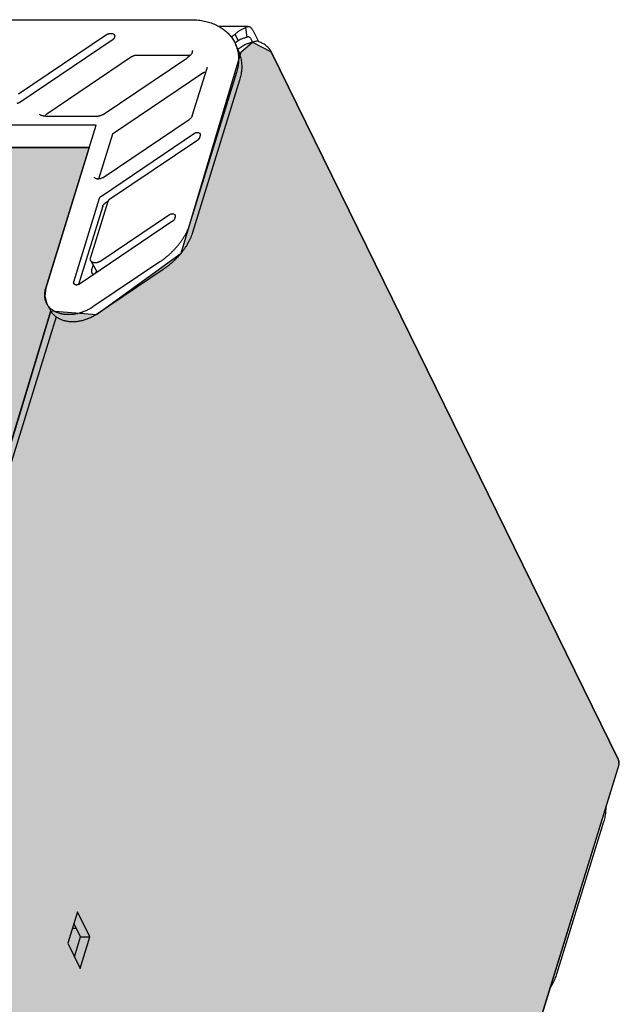
# Model space of a CAD drawing. Units: millimetres. Extents: x 0 to 3012638, y 0 to 1975495.
# Drawn here: x 3009237 to 3009252, y 1975382 to 1975407 of the extents above; entities that cross this region are included whole.
import ezdxf

# ---------------------------------------------------------------- set-up
doc = ezdxf.new("R2010")
doc.units = ezdxf.units.MM
doc.layers.add('VELUX KDL', color=254, linetype='Continuous')

msp = doc.modelspace()

# ---------------------------------------------------------------- hatches: boundary and pattern name
at = {"layer": 'VELUX KDL'}
for points in [[(3009196.049, 1975261.973), (3009237.677, 1975399.566), (3009238.861, 1975399.475), (3009241.062, 1975401.063), (3009242.63, 1975406.302), (3009242.917, 1975406.549), (3009243.41, 1975406.302), (3009252.431, 1975387.918), (3009252.449, 1975387.763), (3009205.428, 1975235.601), (3009205.41, 1975235.756), (3009196.236, 1975254.309), (3009196.033, 1975254.415), (3009195.658, 1975254.747), (3009196.003, 1975255.114), (3009196.233, 1975255.566), (3009197.456, 1975259.522), (3009197.511, 1975259.894), (3009197.433, 1975260.261), (3009197.285, 1975260.578), (3009196.186, 1975261.862)], [(3009233.769, 1975398.634), (3009214.97, 1975398.676), (3009214.63, 1975398.581), (3009214.543, 1975398.255), (3009214.536, 1975398.08), (3009214.562, 1975398.076), (3009218.512, 1975390.026), (3009218.748, 1975389.783), (3009219.156, 1975389.7), (3009222.299, 1975389.7), (3009222.585, 1975389.627), (3009222.597, 1975389.427), (3009222.563, 1975389.208), (3009221.439, 1975385.571), (3009129.53, 1975385.571), (3009130.586, 1975388.99), (3009130.642, 1975389.319), (3009130.63, 1975389.653), (3009130.63, 1975389.7), (3009130.699, 1975389.7), (3009133.842, 1975389.7), (3009134.042, 1975389.734), (3009134.184, 1975389.871), (3009134.226, 1975390.008), (3009134.269, 1975390.145), (3009134.274, 1975390.224), (3009134.25, 1975390.3), (3009130.3, 1975398.35), (3009130.021, 1975398.593), (3009129.656, 1975398.676), (3009111.04, 1975398.676), (3009110.94, 1975398.659), (3009110.869, 1975398.591), (3009110.784, 1975398.316), (3009110.793, 1975398.239), (3009114.984, 1975389.7), (3009115.035, 1975389.533), (3009115.035, 1975389.456), (3009115.006, 1975389.208), (3009113.882, 1975385.571), (3009110.043, 1975385.55), (3009109.928, 1975385.819), (3009109.844, 1975385.785), (3009106.434, 1975385.785), (3009106.493, 1975386.073), (3009105.336, 1975387.501), (3009104.306, 1975387.529), (3009103.515, 1975387.468), (3009102.959, 1975388.256), (3009095.719, 1975403.01), (3009095.965, 1975403.805), (3009100.824, 1975403.805), (3009100.95, 1975403.86), (3009100.99, 1975403.949), (3009100.889, 1975404.206), (3009101.184, 1975404.282), (3009233.631, 1975404.282), (3009233.652, 1975404.271), (3009233.757, 1975404.234), (3009233.964, 1975404.201), (3009234.057, 1975404.205), (3009234.245, 1975403.867), (3009234.289, 1975403.822), (3009234.353, 1975403.809), (3009238.675, 1975403.81), (3009237.545, 1975400.153), (3009237.519, 1975399.947), (3009237.576, 1975399.747), (3009237.677, 1975399.566), (3009236.043, 1975394.164), (3009233.909, 1975398.513)]]:
    msp.add_hatch(color=256, dxfattribs=at).paths.add_polyline_path(points)

# ---------------------------------------------------------------- linework, layer by layer
at = {"color": 7, "linetype": 'Continuous'}
for p, q in [((3009236.663, 1975407.134), (3009241.315, 1975407.134)), ((3009242.809, 1975406.959), (3009242.049, 1975406.959)), ((3009242.741, 1975406.929), (3009242.775, 1975406.682)), ((3009242.937, 1975406.845), (3009243.073, 1975406.568)), ((3009239.127, 1975406.74), (3009236.838, 1975405.198)), ((3009236.874, 1975404.993), (3009239.296, 1975406.624)), ((3009239.271, 1975406.764), (3009239.203, 1975406.764)), ((3009242.365, 1975406.689), (3009242.471, 1975406.761)), ((3009242.461, 1975406.537), (3009242.551, 1975406.597)), ((3009242.551, 1975406.597), (3009242.471, 1975406.761)), ((3009242.873, 1975406.64), (3009242.917, 1975406.549)), ((3009242.481, 1975406.493), (3009242.563, 1975406.302)), ((3009242.719, 1975406.477), (3009242.54, 1975406.356)), ((3009252.431, 1975387.918), (3009243.41, 1975406.302)), ((3009239.778, 1975406.167), (3009237.575, 1975404.683)), ((3009239.041, 1975404.672), (3009241.217, 1975406.138)), ((3009241.294, 1975406.207), (3009239.905, 1975406.207)), ((3009241.246, 1975406.167), (3009241.273, 1975406.185)), ((3009241.656, 1975405.76), (3009239.28, 1975404.161)), ((3009242.503, 1975405.764), (3009241.281, 1975401.808)), ((3009241.354, 1975404.638), (3009241.729, 1975405.849)), ((3009242.586, 1975405.563), (3009241.363, 1975401.607)), ((3009237.481, 1975404.638), (3009237.51, 1975404.638)), ((3009237.547, 1975404.629), (3009238.906, 1975404.629)), ((3009239.041, 1975403.036), (3009241.275, 1975404.54)), ((3009238.856, 1975404.393), (3009233.87, 1975404.393)), ((3009237.545, 1975400.153), (3009238.856, 1975404.393)), ((3009239.28, 1975404.161), (3009238.919, 1975402.993)), ((3009238.991, 1975402.55), (3009241.414, 1975404.181)), ((3009241.497, 1975404.007), (3009239.207, 1975402.465)), ((3009241.561, 1975404.123), (3009241.543, 1975404.065)), ((3009238.675, 1975403.81), (3009234.352, 1975403.81)), ((3009238.274, 1975400.321), (3009238.945, 1975402.492)), ((3009239.028, 1975402.291), (3009238.397, 1975400.249)), ((3009239.161, 1975402.407), (3009238.71, 1975400.949)), ((3009239.162, 1975402.411), (3009239.081, 1975402.356)), ((3009238.955, 1975400.852), (3009240.761, 1975402.068)), ((3009240.908, 1975402.01), (3009240.89, 1975401.952)), ((3009240.844, 1975401.894), (3009238.421, 1975400.262)), ((3009238.716, 1975400.868), (3009238.881, 1975400.572)), ((3009238.777, 1975400.759), (3009238.739, 1975400.635)), ((3009240.509, 1975400.838), (3009238.771, 1975399.668)), ((3009240.599, 1975400.645), (3009238.861, 1975399.475)), ((3009238.861, 1975400.608), (3009238.842, 1975400.545)), ((3009237.813, 1975399.411), (3009195.352, 1975262.01)), ((3009252.449, 1975387.763), (3009205.428, 1975235.601)), ((3009250.836, 1975382.336), (3009252.058, 1975386.292)), ((3009238.372, 1975383.949), (3009238.118, 1975383.127)), ((3009238.693, 1975383.296), (3009238.372, 1975383.949)), ((3009238.24, 1975383.52), (3009238.341, 1975383.52)), ((3009238.451, 1975383.296), (3009238.279, 1975383.647)), ((3009238.29, 1975382.776), (3009238.451, 1975383.296)), ((3009238.439, 1975382.474), (3009238.693, 1975383.296)), ((3009238.451, 1975383.296), (3009238.693, 1975383.296)), ((3009238.118, 1975383.127), (3009238.439, 1975382.474))]:
    msp.add_line(p, q, dxfattribs=at)
for points in [[(3009241.355, 1975406.334), (3009241.356, 1975406.328), (3009241.357, 1975406.318), (3009241.357, 1975406.308), (3009241.356, 1975406.298), (3009241.354, 1975406.287), (3009241.35, 1975406.276), (3009241.346, 1975406.266), (3009241.34, 1975406.255), (3009241.333, 1975406.244), (3009241.325, 1975406.233), (3009241.316, 1975406.222), (3009241.306, 1975406.212), (3009241.296, 1975406.202), (3009241.284, 1975406.193), (3009241.273, 1975406.185)], [(3009241.232, 1975406.152), (3009241.231, 1975406.151), (3009241.229, 1975406.149), (3009241.227, 1975406.146), (3009241.225, 1975406.144), (3009241.222, 1975406.141), (3009241.219, 1975406.139), (3009241.217, 1975406.138)], [(3009241.73, 1975405.903), (3009241.732, 1975405.897), (3009241.733, 1975405.887), (3009241.733, 1975405.877), (3009241.733, 1975405.868), (3009241.731, 1975405.858), (3009241.729, 1975405.849)], [(3009237.481, 1975404.638), (3009237.469, 1975404.638), (3009237.456, 1975404.639), (3009237.444, 1975404.641), (3009237.432, 1975404.644), (3009237.422, 1975404.648), (3009237.412, 1975404.653), (3009237.403, 1975404.659), (3009237.395, 1975404.665), (3009237.388, 1975404.672), (3009237.383, 1975404.678)], [(3009237.547, 1975404.629), (3009237.545, 1975404.629), (3009237.542, 1975404.629), (3009237.54, 1975404.63), (3009237.538, 1975404.63), (3009237.536, 1975404.631), (3009237.536, 1975404.631)], [(3009239.041, 1975404.672), (3009239.03, 1975404.665), (3009239.016, 1975404.658), (3009239.003, 1975404.651), (3009238.989, 1975404.645), (3009238.974, 1975404.64), (3009238.96, 1975404.636), (3009238.946, 1975404.633), (3009238.932, 1975404.631), (3009238.918, 1975404.629), (3009238.906, 1975404.629)], [(3009241.354, 1975404.638), (3009241.351, 1975404.629), (3009241.347, 1975404.618), (3009241.341, 1975404.608), (3009241.334, 1975404.597), (3009241.326, 1975404.587), (3009241.317, 1975404.576), (3009241.308, 1975404.566), (3009241.297, 1975404.557), (3009241.286, 1975404.548), (3009241.275, 1975404.54)], [(3009239.041, 1975403.036), (3009239.03, 1975403.028), (3009239.016, 1975403.021), (3009239.003, 1975403.014), (3009238.988, 1975403.008), (3009238.974, 1975403.003), (3009238.96, 1975402.999), (3009238.945, 1975402.996), (3009238.931, 1975402.994), (3009238.917, 1975402.993), (3009238.904, 1975402.992), (3009238.891, 1975402.993), (3009238.879, 1975402.994), (3009238.867, 1975402.997), (3009238.856, 1975403), (3009238.846, 1975403.004), (3009238.836, 1975403.008), (3009238.828, 1975403.014), (3009238.82, 1975403.02), (3009238.813, 1975403.027), (3009238.809, 1975403.033)]]:
    msp.add_lwpolyline(points, dxfattribs=at)
for points, start_tangent, end_tangent in [([(3009241.315, 1975407.134), (3009241.396, 1975407.133), (3009241.476, 1975407.127), (3009241.554, 1975407.119), (3009241.631, 1975407.106), (3009241.705, 1975407.091), (3009241.778, 1975407.072), (3009241.848, 1975407.049), (3009241.916, 1975407.023), (3009241.981, 1975406.994), (3009242.044, 1975406.962), (3009242.103, 1975406.927), (3009242.16, 1975406.889), (3009242.213, 1975406.848), (3009242.262, 1975406.804), (3009242.309, 1975406.757), (3009242.351, 1975406.708), (3009242.39, 1975406.657), (3009242.425, 1975406.603), (3009242.456, 1975406.547), (3009242.481, 1975406.493)], (1, 0), (0.394738, -0.918794)), ([(3009242.471, 1975406.761), (3009242.535, 1975406.815), (3009242.601, 1975406.861), (3009242.67, 1975406.9), (3009242.741, 1975406.929)], (0.735036, 0.678028), (0.945931, 0.324369)), ([(3009242.741, 1975406.929), (3009242.766, 1975406.947), (3009242.792, 1975406.957), (3009242.809, 1975406.959)], (0.739567, 0.673083), (0.999999, 0.001169)), ([(3009242.809, 1975406.959), (3009242.817, 1975406.959), (3009242.843, 1975406.952), (3009242.868, 1975406.937), (3009242.892, 1975406.914), (3009242.915, 1975406.883), (3009242.937, 1975406.845)], (0.999999, 0.001169), (0.440543, -0.897732)), ([(3009239.203, 1975406.764), (3009239.193, 1975406.764), (3009239.184, 1975406.763), (3009239.174, 1975406.761), (3009239.164, 1975406.758), (3009239.154, 1975406.755), (3009239.145, 1975406.75), (3009239.136, 1975406.746), (3009239.127, 1975406.74)], (-1, 0), (-0.829438, -0.558599)), ([(3009239.339, 1975406.731), (3009239.338, 1975406.732), (3009239.334, 1975406.738), (3009239.329, 1975406.744), (3009239.322, 1975406.749), (3009239.315, 1975406.754), (3009239.308, 1975406.758), (3009239.299, 1975406.761), (3009239.29, 1975406.763), (3009239.281, 1975406.764), (3009239.271, 1975406.764)], (-0.485201, 0.874402), (-1, 0)), ([(3009239.296, 1975406.624), (3009239.305, 1975406.63), (3009239.313, 1975406.637), (3009239.32, 1975406.644), (3009239.327, 1975406.652), (3009239.332, 1975406.66), (3009239.337, 1975406.668), (3009239.341, 1975406.676), (3009239.343, 1975406.685), (3009239.345, 1975406.693), (3009239.346, 1975406.702), (3009239.346, 1975406.71), (3009239.344, 1975406.717), (3009239.342, 1975406.725), (3009239.339, 1975406.731)], (0.829438, 0.558599), (-0.485201, 0.874402)), ([(3009242.551, 1975406.597), (3009242.624, 1975406.633), (3009242.699, 1975406.661), (3009242.775, 1975406.682)], (0.880683, 0.473706), (0.978406, 0.206691)), ([(3009243.047, 1975406.578), (3009242.965, 1975406.562), (3009242.882, 1975406.54), (3009242.8, 1975406.511), (3009242.719, 1975406.477)], (-0.985988, -0.166814), (-0.902292, -0.431126)), ([(3009242.775, 1975406.682), (3009242.79, 1975406.692), (3009242.804, 1975406.696), (3009242.809, 1975406.697)], (0.739567, 0.673083), (0.999999, -0.001512)), ([(3009242.809, 1975406.697), (3009242.819, 1975406.696), (3009242.834, 1975406.689), (3009242.848, 1975406.678), (3009242.861, 1975406.661), (3009242.873, 1975406.64)], (0.999999, -0.001512), (0.440543, -0.897732)), ([(3009243.41, 1975406.302), (3009243.385, 1975406.343), (3009243.354, 1975406.384), (3009243.316, 1975406.423), (3009243.271, 1975406.46), (3009243.221, 1975406.495), (3009243.167, 1975406.526), (3009243.108, 1975406.554), (3009243.047, 1975406.578)], (-0.440543, 0.897732), (-0.943863, 0.330336)), ([(3009242.481, 1975406.493), (3009242.483, 1975406.489), (3009242.506, 1975406.429), (3009242.525, 1975406.367), (3009242.539, 1975406.304), (3009242.55, 1975406.24), (3009242.556, 1975406.174), (3009242.558, 1975406.107), (3009242.555, 1975406.04), (3009242.549, 1975405.971), (3009242.538, 1975405.902), (3009242.522, 1975405.833), (3009242.503, 1975405.764)], (0.394738, -0.918794), (-0.295247, -0.955421)), ([(3009242.563, 1975406.302), (3009242.585, 1975406.247), (3009242.603, 1975406.19), (3009242.618, 1975406.131), (3009242.629, 1975406.071), (3009242.637, 1975406.01), (3009242.64, 1975405.948), (3009242.641, 1975405.886), (3009242.637, 1975405.822), (3009242.63, 1975405.758), (3009242.619, 1975405.693), (3009242.604, 1975405.628), (3009242.586, 1975405.563)], (0.394735, -0.918795), (-0.295247, -0.955421)), ([(3009239.905, 1975406.207), (3009239.89, 1975406.207), (3009239.876, 1975406.205), (3009239.862, 1975406.202), (3009239.847, 1975406.199), (3009239.833, 1975406.194), (3009239.819, 1975406.189), (3009239.805, 1975406.182), (3009239.791, 1975406.175), (3009239.778, 1975406.167)], (-1, 0), (-0.829438, -0.558599)), ([(3009241.246, 1975406.167), (3009241.245, 1975406.166), (3009241.241, 1975406.163), (3009241.237, 1975406.159), (3009241.233, 1975406.154), (3009241.232, 1975406.152)], (-0.829446, -0.558587), (-0.542118, -0.840302)), ([(3009241.301, 1975406.207), (3009241.294, 1975406.207)], (-0.999451, 0.033128), (-1, 0)), ([(3009241.604, 1975405.738), (3009241.608, 1975405.741), (3009241.618, 1975405.747), (3009241.628, 1975405.752), (3009241.638, 1975405.756), (3009241.647, 1975405.758), (3009241.655, 1975405.76)], (0.829041, 0.559188), (0.989935, 0.141522)), ([(3009241.655, 1975405.76), (3009241.656, 1975405.76)], (0.989935, 0.141522), (0.991969, 0.126479)), ([(3009241.701, 1975405.761), (3009241.698, 1975405.761), (3009241.684, 1975405.762), (3009241.67, 1975405.761), (3009241.656, 1975405.76)], (-0.99367, 0.112339), (-0.991969, -0.126479)), ([(3009241.554, 1975405.694), (3009241.554, 1975405.695), (3009241.554, 1975405.697), (3009241.554, 1975405.698), (3009241.555, 1975405.7), (3009241.556, 1975405.701), (3009241.557, 1975405.702), (3009241.558, 1975405.703)], (-0.245665, 0.969355), (0.749902, 0.661549)), ([(3009241.558, 1975405.703), (3009241.56, 1975405.705), (3009241.562, 1975405.706)], (0.749901, 0.66155), (0.820795, 0.571223)), ([(3009241.562, 1975405.706), (3009241.568, 1975405.711), (3009241.574, 1975405.716), (3009241.582, 1975405.722), (3009241.59, 1975405.728), (3009241.598, 1975405.734), (3009241.604, 1975405.738)], (0.820795, 0.571223), (0.829041, 0.559188)), ([(3009236.798, 1975404.969), (3009236.808, 1975404.969), (3009236.818, 1975404.97), (3009236.827, 1975404.972), (3009236.837, 1975404.975), (3009236.847, 1975404.978), (3009236.856, 1975404.982), (3009236.865, 1975404.987), (3009236.874, 1975404.993)], (1, 0), (0.829438, 0.558599)), ([(3009237.51, 1975404.638), (3009237.513, 1975404.637), (3009237.52, 1975404.637), (3009237.526, 1975404.635), (3009237.532, 1975404.633), (3009237.536, 1975404.631)], (1, 0.000031), (0.875085, -0.483969)), ([(3009237.575, 1975404.683), (3009237.563, 1975404.674), (3009237.551, 1975404.665), (3009237.541, 1975404.655), (3009237.531, 1975404.645), (3009237.524, 1975404.636)], (-0.829438, -0.558599), (-0.608627, -0.793457)), ([(3009241.414, 1975404.181), (3009241.423, 1975404.187), (3009241.432, 1975404.192), (3009241.442, 1975404.196), (3009241.452, 1975404.2), (3009241.462, 1975404.202), (3009241.473, 1975404.204), (3009241.483, 1975404.205), (3009241.493, 1975404.205), (3009241.502, 1975404.205), (3009241.512, 1975404.203), (3009241.52, 1975404.201), (3009241.529, 1975404.197), (3009241.536, 1975404.193), (3009241.543, 1975404.189), (3009241.549, 1975404.183), (3009241.554, 1975404.177), (3009241.557, 1975404.172)], (0.829438, 0.558599), (0.485259, -0.874371)), ([(3009241.543, 1975404.065), (3009241.54, 1975404.057), (3009241.536, 1975404.049), (3009241.531, 1975404.041), (3009241.526, 1975404.033), (3009241.519, 1975404.026), (3009241.512, 1975404.019), (3009241.505, 1975404.013), (3009241.497, 1975404.007)], (-0.295247, -0.955421), (-0.829438, -0.558599)), ([(3009241.557, 1975404.172), (3009241.558, 1975404.171), (3009241.561, 1975404.163), (3009241.563, 1975404.156), (3009241.564, 1975404.148), (3009241.564, 1975404.14), (3009241.563, 1975404.132), (3009241.561, 1975404.123)], (0.485259, -0.874371), (-0.295247, -0.955421)), ([(3009238.945, 1975402.492), (3009238.948, 1975402.5), (3009238.952, 1975402.508), (3009238.957, 1975402.516), (3009238.962, 1975402.523), (3009238.969, 1975402.531), (3009238.976, 1975402.538), (3009238.983, 1975402.544), (3009238.991, 1975402.55)], (0.295247, 0.955421), (0.829438, 0.558599)), ([(3009239.207, 1975402.465), (3009239.199, 1975402.459), (3009239.191, 1975402.452), (3009239.184, 1975402.445), (3009239.178, 1975402.438), (3009239.172, 1975402.431), (3009239.167, 1975402.423), (3009239.164, 1975402.415), (3009239.161, 1975402.407)], (-0.829438, -0.558599), (-0.295247, -0.955421)), ([(3009239.028, 1975402.291), (3009239.031, 1975402.299), (3009239.034, 1975402.306), (3009239.039, 1975402.313), (3009239.044, 1975402.321), (3009239.05, 1975402.329), (3009239.057, 1975402.336), (3009239.064, 1975402.343), (3009239.072, 1975402.35), (3009239.081, 1975402.356)], (0.295247, 0.955421), (0.829438, 0.558599)), ([(3009240.761, 1975402.068), (3009240.77, 1975402.074), (3009240.779, 1975402.079), (3009240.789, 1975402.083), (3009240.799, 1975402.087), (3009240.809, 1975402.089), (3009240.82, 1975402.091), (3009240.83, 1975402.092), (3009240.84, 1975402.092), (3009240.849, 1975402.091), (3009240.859, 1975402.09), (3009240.867, 1975402.087), (3009240.876, 1975402.084), (3009240.883, 1975402.08), (3009240.89, 1975402.076), (3009240.896, 1975402.07), (3009240.901, 1975402.064), (3009240.904, 1975402.059)], (0.829438, 0.558599), (0.485259, -0.874371)), ([(3009240.89, 1975401.952), (3009240.887, 1975401.944), (3009240.883, 1975401.936), (3009240.878, 1975401.928), (3009240.873, 1975401.92), (3009240.866, 1975401.913), (3009240.859, 1975401.906), (3009240.852, 1975401.9), (3009240.844, 1975401.894)], (-0.295247, -0.955421), (-0.829438, -0.558599)), ([(3009240.904, 1975402.059), (3009240.905, 1975402.057), (3009240.908, 1975402.05), (3009240.91, 1975402.043), (3009240.911, 1975402.035), (3009240.911, 1975402.027), (3009240.91, 1975402.018), (3009240.908, 1975402.01)], (0.485259, -0.874371), (-0.295247, -0.955421)), ([(3009241.281, 1975401.808), (3009241.258, 1975401.74), (3009241.231, 1975401.673), (3009241.201, 1975401.607), (3009241.167, 1975401.54), (3009241.129, 1975401.475), (3009241.088, 1975401.41), (3009241.044, 1975401.346), (3009240.996, 1975401.283), (3009240.945, 1975401.222), (3009240.89, 1975401.162), (3009240.833, 1975401.103), (3009240.774, 1975401.046), (3009240.711, 1975400.991), (3009240.646, 1975400.938), (3009240.578, 1975400.887), (3009240.509, 1975400.838)], (-0.295247, -0.955421), (-0.829438, -0.558599)), ([(3009241.363, 1975401.607), (3009241.341, 1975401.54), (3009241.314, 1975401.473), (3009241.284, 1975401.407), (3009241.25, 1975401.341), (3009241.213, 1975401.276), (3009241.172, 1975401.211), (3009241.128, 1975401.148), (3009241.08, 1975401.085), (3009241.03, 1975401.024), (3009240.976, 1975400.965), (3009240.92, 1975400.907), (3009240.86, 1975400.85), (3009240.798, 1975400.796), (3009240.734, 1975400.743), (3009240.668, 1975400.693), (3009240.599, 1975400.645)], (-0.295247, -0.955421), (-0.829438, -0.558599)), ([(3009238.716, 1975400.868), (3009238.712, 1975400.878), (3009238.708, 1975400.889), (3009238.706, 1975400.901), (3009238.705, 1975400.913), (3009238.705, 1975400.925), (3009238.707, 1975400.937), (3009238.71, 1975400.949)], (-0.485227, 0.874388), (0.295247, 0.955421)), ([(3009238.955, 1975400.852), (3009238.942, 1975400.844), (3009238.928, 1975400.837), (3009238.914, 1975400.83), (3009238.899, 1975400.824), (3009238.884, 1975400.82), (3009238.869, 1975400.816), (3009238.854, 1975400.814), (3009238.839, 1975400.813), (3009238.824, 1975400.812), (3009238.81, 1975400.813), (3009238.796, 1975400.815), (3009238.783, 1975400.818), (3009238.771, 1975400.823), (3009238.759, 1975400.828), (3009238.748, 1975400.834), (3009238.739, 1975400.841), (3009238.73, 1975400.85), (3009238.723, 1975400.858), (3009238.716, 1975400.868)], (-0.829438, -0.558599), (-0.485227, 0.874388)), ([(3009238.739, 1975400.635), (3009238.734, 1975400.612), (3009238.734, 1975400.59), (3009238.738, 1975400.569), (3009238.743, 1975400.558)], (-0.295247, -0.955421), (0.440503, -0.897751)), ([(3009238.743, 1975400.558), (3009238.747, 1975400.549), (3009238.761, 1975400.533), (3009238.778, 1975400.519), (3009238.792, 1975400.511)], (0.440503, -0.897751), (0.904542, -0.426386)), ([(3009237.576, 1975399.747), (3009237.568, 1975399.764), (3009237.552, 1975399.798), (3009237.539, 1975399.835), (3009237.53, 1975399.872), (3009237.523, 1975399.91), (3009237.519, 1975399.949), (3009237.518, 1975399.989), (3009237.52, 1975400.029), (3009237.526, 1975400.07), (3009237.534, 1975400.112), (3009237.545, 1975400.153)], (-0.485231, 0.874386), (0.295247, 0.955421)), ([(3009238.275, 1975400.277), (3009238.274, 1975400.28), (3009238.272, 1975400.288), (3009238.271, 1975400.296), (3009238.271, 1975400.304), (3009238.272, 1975400.312), (3009238.274, 1975400.321)], (-0.394738, 0.918794), (0.295247, 0.955421)), ([(3009238.421, 1975400.262), (3009238.412, 1975400.257), (3009238.403, 1975400.252), (3009238.393, 1975400.248), (3009238.383, 1975400.244), (3009238.373, 1975400.241), (3009238.362, 1975400.24), (3009238.352, 1975400.239), (3009238.342, 1975400.238), (3009238.333, 1975400.239), (3009238.323, 1975400.241), (3009238.315, 1975400.243), (3009238.306, 1975400.246), (3009238.299, 1975400.25), (3009238.292, 1975400.255), (3009238.286, 1975400.26), (3009238.281, 1975400.267), (3009238.277, 1975400.273), (3009238.275, 1975400.277)], (-0.829438, -0.558599), (-0.394738, 0.918794)), ([(3009238.771, 1975399.668), (3009238.727, 1975399.64), (3009238.682, 1975399.613), (3009238.635, 1975399.589), (3009238.587, 1975399.566), (3009238.538, 1975399.546), (3009238.489, 1975399.528), (3009238.439, 1975399.512), (3009238.389, 1975399.499), (3009238.339, 1975399.488), (3009238.288, 1975399.479), (3009238.238, 1975399.473), (3009238.189, 1975399.469), (3009238.14, 1975399.468), (3009238.091, 1975399.469), (3009238.044, 1975399.473), (3009237.998, 1975399.479), (3009237.953, 1975399.488), (3009237.909, 1975399.499), (3009237.868, 1975399.512), (3009237.827, 1975399.528), (3009237.789, 1975399.546), (3009237.753, 1975399.566), (3009237.719, 1975399.589), (3009237.688, 1975399.613), (3009237.658, 1975399.64), (3009237.632, 1975399.668), (3009237.608, 1975399.699), (3009237.586, 1975399.73), (3009237.576, 1975399.747)], (-0.829438, -0.558599), (-0.485231, 0.874386)), ([(3009238.861, 1975399.475), (3009238.818, 1975399.447), (3009238.774, 1975399.421), (3009238.729, 1975399.398), (3009238.682, 1975399.376), (3009238.635, 1975399.356), (3009238.587, 1975399.338), (3009238.539, 1975399.323), (3009238.49, 1975399.31), (3009238.441, 1975399.299), (3009238.392, 1975399.291), (3009238.343, 1975399.284), (3009238.294, 1975399.281), (3009238.246, 1975399.279), (3009238.199, 1975399.281), (3009238.153, 1975399.284), (3009238.107, 1975399.29), (3009238.063, 1975399.299), (3009238.02, 1975399.31), (3009237.979, 1975399.323), (3009237.939, 1975399.338), (3009237.901, 1975399.356), (3009237.865, 1975399.376), (3009237.831, 1975399.397), (3009237.8, 1975399.421), (3009237.77, 1975399.447), (3009237.743, 1975399.474), (3009237.719, 1975399.503), (3009237.697, 1975399.534), (3009237.677, 1975399.566)], (-0.829438, -0.558599), (-0.48523, 0.874386)), ([(3009252.449, 1975387.763), (3009252.456, 1975387.799), (3009252.456, 1975387.837), (3009252.447, 1975387.877), (3009252.431, 1975387.918)], (0.295192, 0.955438), (-0.440543, 0.897732)), ([(3009252.058, 1975386.292), (3009252.078, 1975386.361), (3009252.093, 1975386.43), (3009252.104, 1975386.499), (3009252.111, 1975386.568), (3009252.113, 1975386.635), (3009252.113, 1975386.672)], (0.295247, 0.955421), (-0.030498, 0.999535)), ([(3009250.655, 1975381.955), (3009250.685, 1975382.003), (3009250.722, 1975382.068), (3009250.756, 1975382.135), (3009250.787, 1975382.201), (3009250.813, 1975382.269), (3009250.836, 1975382.336)], (0.544466, 0.838783), (0.295247, 0.955421))]:
    msp.add_spline(points, degree=3, dxfattribs=dict(at, start_tangent=start_tangent, end_tangent=end_tangent))
at = {"layer": 'VELUX KDL'}
for points in [[(3009196.049, 1975261.973), (3009237.677, 1975399.566), (3009238.861, 1975399.475), (3009241.062, 1975401.063), (3009242.63, 1975406.302), (3009242.917, 1975406.549), (3009243.41, 1975406.302), (3009252.431, 1975387.918), (3009252.449, 1975387.763), (3009205.428, 1975235.601), (3009205.41, 1975235.756), (3009196.236, 1975254.309), (3009196.033, 1975254.415), (3009195.658, 1975254.747), (3009196.003, 1975255.114), (3009196.233, 1975255.566), (3009197.456, 1975259.522), (3009197.511, 1975259.894), (3009197.433, 1975260.261), (3009197.285, 1975260.578), (3009196.186, 1975261.862), (3009196.049, 1975261.973)], [(3009101.184, 1975404.282), (3009233.631, 1975404.282), (3009233.652, 1975404.271), (3009233.652, 1975404.271), (3009233.652, 1975404.271), (3009233.757, 1975404.234), (3009233.964, 1975404.201), (3009234.057, 1975404.205), (3009234.245, 1975403.867), (3009234.289, 1975403.822), (3009234.353, 1975403.809), (3009238.675, 1975403.81), (3009237.545, 1975400.153), (3009237.519, 1975399.947), (3009237.576, 1975399.747), (3009237.677, 1975399.566), (3009236.043, 1975394.164), (3009233.909, 1975398.513), (3009233.769, 1975398.634)]]:
    msp.add_lwpolyline(points, dxfattribs=at)

doc.saveas('drawing.dxf')
